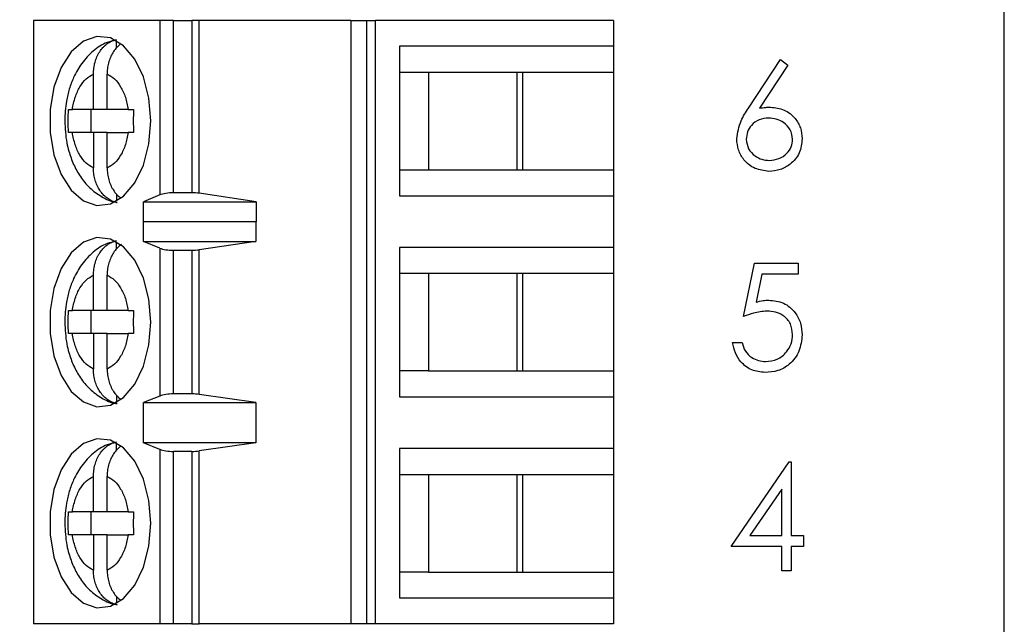
# Model space of a CAD drawing. Units: inches. Extents: x 0.1 to 16.9, y 0.1 to 10.9.
# Drawn here: x 11.8 to 12.5, y 5 to 5.4 of the extents above; entities that cross this region are included whole.
import ezdxf

# ---------------------------------------------------------------- set-up
doc = ezdxf.new("R2010")
doc.units = ezdxf.units.IN
doc.header["$MEASUREMENT"] = 0
doc.styles.add('SLDTEXTSTYLE0', font='TXT', dxfattribs={"width": 0.75})
doc.dimstyles.new('SLDDIMSTYLE0', dxfattribs={"dimtxt": 0.137795, "dimasz": 0.13, "dimexe": 0, "dimexo": 0.0625, "dimgap": 0.034449, "dimtad": 0, "dimtih": 1, "dimtoh": 1, "dimrnd": 1e-09, "dimzin": 4, "dimdsep": 46, "dimtxsty": 'SLDTEXTSTYLE0', "dimsah": 1, "dimcen": 0.09, "dimadec": 0, "dimazin": 1, "dimtfac": 1, "dimtofl": 0, "dimtmove": 0, "dimatfit": 3, "dimfxl": 0, "dimfrac": 2, "dimtolj": 1, "dimtzin": 12, "dimarcsym": 0})

# ---------------------------------------------------------------- blocks, each defined once
blk = doc.blocks.new('_D')
at = {"color": 7, "linetype": 'Continuous', "lineweight": 18}
for p, q in [((11.8346, 8.4346), (13.13952, 8.4346)), ((13.10015, 8.4346), (13.10015, 6.36405)), ((13.10015, 4.3346), (13.10015, 6.1453)), ((11.8346, 4.3346), (13.13952, 4.3346))]:
    blk.add_line(p, q, dxfattribs=at)
for points in [[(13.10015, 8.4346), (13.08015, 8.3046), (13.12015, 8.3046)], [(13.10015, 4.3346), (13.12015, 4.4646), (13.08015, 4.4646)]]:
    blk.add_solid(points, dxfattribs=at)
at = {"color": 7, "linetype": 'Continuous', "lineweight": 18, "insert": (12.92198, 6.32293), "char_height": 0.137795, "attachment_point": 1, "style": 'SLDTEXTSTYLE0'}
blk.add_mtext('4.10', dxfattribs=at)

msp = doc.modelspace()

# ---------------------------------------------------------------- linework, layer by layer
at = {"color": 7, "linetype": 'Continuous', "lineweight": 25}
for p, q in [((12.47023, 4.0846), (12.47023, 8.6846)), ((11.80468, 5.41732), (11.80468, 5.00393)), ((11.8913, 5.41732), (11.80468, 5.41732)), ((11.8913, 5.41732), (11.8913, 5.29772)), ((11.90078, 5.41732), (11.8913, 5.41732)), ((11.90078, 5.29921), (11.90078, 5.41732)), ((11.90078, 5.41732), (11.91323, 5.41732)), ((11.91323, 5.41732), (11.91323, 5.29921)), ((11.91831, 5.41732), (11.91323, 5.41732)), ((11.91831, 5.29885), (11.91831, 5.41732)), ((12.02225, 5.41732), (11.91831, 5.41732)), ((12.02225, 5.41732), (12.02225, 5.00393)), ((12.02225, 5.41732), (12.03293, 5.41732)), ((12.03293, 5.41732), (12.03293, 5.00393)), ((12.03293, 5.41732), (12.03926, 5.41732)), ((12.03926, 5.00393), (12.03926, 5.41732)), ((12.20232, 5.41732), (12.03926, 5.41732)), ((12.20232, 5.41732), (12.20232, 5.3996)), ((11.86159, 5.39847), (11.86159, 5.40343)), ((12.05558, 5.3996), (12.05558, 5.29724)), ((12.20232, 5.3996), (12.05558, 5.3996)), ((12.20232, 5.3996), (12.20232, 5.38188)), ((12.29493, 5.35729), (12.31669, 5.39057)), ((12.32173, 5.38661), (12.30246, 5.35715)), ((12.31669, 5.39057), (12.32173, 5.38661)), ((11.84579, 5.35629), (11.84579, 5.38054)), ((11.85519, 5.35629), (11.85519, 5.38054)), ((12.05558, 5.38188), (12.07557, 5.38188)), ((12.07557, 5.38188), (12.14007, 5.38188)), ((12.07557, 5.38188), (12.07557, 5.31496)), ((12.13634, 5.31496), (12.13634, 5.38188)), ((12.14007, 5.38188), (12.20232, 5.38188)), ((12.14007, 5.31496), (12.14007, 5.38188)), ((12.20232, 5.38188), (12.20232, 5.31496)), ((11.84579, 5.35629), (11.83132, 5.35629)), ((11.84397, 5.35629), (11.84397, 5.34055)), ((11.85519, 5.35629), (11.84579, 5.35629)), ((11.86965, 5.35629), (11.85519, 5.35629)), ((11.84579, 5.34055), (11.83132, 5.34055)), ((11.84579, 5.34055), (11.84579, 5.3163)), ((11.85519, 5.34055), (11.84579, 5.34055)), ((11.85519, 5.3163), (11.85519, 5.34055)), ((11.85519, 5.34055), (11.86965, 5.34055)), ((12.05558, 5.31496), (12.07557, 5.31496)), ((12.07557, 5.31496), (12.14007, 5.31496)), ((12.14007, 5.31496), (12.20232, 5.31496)), ((12.20232, 5.31496), (12.20232, 5.29724)), ((11.91323, 5.29921), (11.90078, 5.29921)), ((11.95745, 5.29302), (11.91831, 5.29885)), ((11.86159, 5.29829), (11.86159, 5.29341)), ((11.8913, 5.29772), (11.88012, 5.29302)), ((11.88012, 5.29302), (11.95745, 5.29302)), ((11.88012, 5.27924), (11.88012, 5.29302)), ((11.95745, 5.29302), (11.95745, 5.27924)), ((12.05558, 5.29724), (12.20232, 5.29724)), ((12.20232, 5.29724), (12.20232, 5.26181)), ((11.88012, 5.27924), (11.8802, 5.27952)), ((11.8802, 5.26574), (11.8802, 5.27952)), ((11.8802, 5.27952), (11.95722, 5.27952)), ((11.95722, 5.27952), (11.95722, 5.26574)), ((11.95722, 5.27952), (11.95745, 5.27924)), ((11.86159, 5.26067), (11.86159, 5.26563)), ((11.8913, 5.26127), (11.8802, 5.26574)), ((11.8802, 5.26574), (11.95722, 5.26574)), ((11.95722, 5.26574), (11.91831, 5.26018)), ((11.8913, 5.26127), (11.8913, 5.15998)), ((11.90078, 5.25984), (11.91323, 5.25984)), ((11.90078, 5.16141), (11.90078, 5.25984)), ((11.91323, 5.25984), (11.91323, 5.16141)), ((11.91831, 5.16107), (11.91831, 5.26018)), ((12.20232, 5.26181), (12.05558, 5.26181)), ((12.05558, 5.26181), (12.05558, 5.15944)), ((12.20232, 5.26181), (12.20232, 5.24409)), ((12.29145, 5.21445), (12.29893, 5.2509)), ((12.29893, 5.2509), (12.32884, 5.2509)), ((12.32884, 5.2509), (12.32884, 5.24342)), ((11.84579, 5.2185), (11.84579, 5.24275)), ((11.85519, 5.2185), (11.85519, 5.24275)), ((12.05558, 5.24409), (12.07557, 5.24409)), ((12.07557, 5.24409), (12.14007, 5.24409)), ((12.07557, 5.24409), (12.07557, 5.17716)), ((12.13634, 5.17716), (12.13634, 5.24409)), ((12.14007, 5.24409), (12.20232, 5.24409)), ((12.14007, 5.17716), (12.14007, 5.24409)), ((12.20232, 5.24409), (12.20232, 5.17716)), ((12.30404, 5.24342), (12.30011, 5.22424)), ((12.32884, 5.24342), (12.30404, 5.24342)), ((11.84579, 5.2185), (11.83132, 5.2185)), ((11.84397, 5.2185), (11.84397, 5.20275)), ((11.85519, 5.2185), (11.84579, 5.2185)), ((11.86965, 5.2185), (11.85519, 5.2185)), ((11.84579, 5.20275), (11.83132, 5.20275)), ((11.84579, 5.20275), (11.84579, 5.1785)), ((11.85519, 5.20275), (11.84579, 5.20275)), ((11.85519, 5.1785), (11.85519, 5.20275)), ((11.85519, 5.20275), (11.86965, 5.20275)), ((12.28397, 5.19668), (12.29052, 5.19668)), ((12.07557, 5.17716), (12.05558, 5.17716)), ((12.07557, 5.17716), (12.14007, 5.17716)), ((12.14007, 5.17716), (12.20232, 5.17716)), ((12.20232, 5.17716), (12.20232, 5.15944)), ((11.86159, 5.1605), (11.86159, 5.15561)), ((11.8913, 5.15998), (11.8802, 5.15551)), ((11.91323, 5.16141), (11.90078, 5.16141)), ((11.95722, 5.15551), (11.91831, 5.16107)), ((12.05558, 5.15944), (12.20232, 5.15944)), ((12.20232, 5.15944), (12.20232, 5.12401)), ((11.8802, 5.15551), (11.95722, 5.15551)), ((11.8802, 5.12795), (11.8802, 5.15551)), ((11.95722, 5.15551), (11.95722, 5.12795)), ((11.86159, 5.12288), (11.86159, 5.12784)), ((11.8913, 5.12347), (11.8802, 5.12795)), ((11.95722, 5.12795), (11.8802, 5.12795)), ((11.8913, 5.12347), (11.8913, 5.00393)), ((11.95722, 5.12795), (11.91831, 5.12239)), ((12.20232, 5.12401), (12.05558, 5.12401)), ((12.05558, 5.12401), (12.05558, 5.02165)), ((12.20232, 5.12401), (12.20232, 5.10629)), ((11.90078, 5.00393), (11.90078, 5.12204)), ((11.91323, 5.12204), (11.90078, 5.12204)), ((11.91323, 5.12204), (11.91323, 5.00393)), ((11.91831, 5.00393), (11.91831, 5.12239)), ((12.28303, 5.05702), (12.32284, 5.11498)), ((12.32284, 5.11498), (12.32417, 5.11498)), ((12.32417, 5.11498), (12.32417, 5.0645)), ((11.84579, 5.0807), (11.84579, 5.10495)), ((11.85519, 5.0807), (11.85519, 5.10495)), ((12.05558, 5.10629), (12.07557, 5.10629)), ((12.07557, 5.10629), (12.14007, 5.10629)), ((12.07557, 5.10629), (12.07557, 5.03936)), ((12.13634, 5.03936), (12.13634, 5.10629)), ((12.14007, 5.10629), (12.20232, 5.10629)), ((12.14007, 5.03936), (12.14007, 5.10629)), ((12.20232, 5.10629), (12.20232, 5.03936)), ((12.31762, 5.09616), (12.29589, 5.0645)), ((12.31762, 5.0645), (12.31762, 5.09616)), ((11.84579, 5.0807), (11.83132, 5.0807)), ((11.84397, 5.0807), (11.84397, 5.06495)), ((11.85519, 5.0807), (11.84579, 5.0807)), ((11.86965, 5.0807), (11.85519, 5.0807)), ((11.84579, 5.06495), (11.83132, 5.06495)), ((11.84579, 5.06495), (11.84579, 5.04071)), ((11.85519, 5.06495), (11.84579, 5.06495)), ((11.85519, 5.04071), (11.85519, 5.06495)), ((11.85519, 5.06495), (11.86965, 5.06495)), ((12.29589, 5.0645), (12.31762, 5.0645)), ((12.32417, 5.0645), (12.33258, 5.0645)), ((12.33258, 5.0645), (12.33258, 5.05702)), ((12.31762, 5.05702), (12.28303, 5.05702)), ((12.31762, 5.04019), (12.31762, 5.05702)), ((12.33258, 5.05702), (12.32417, 5.05702)), ((12.32417, 5.05702), (12.32417, 5.04019)), ((12.07557, 5.03936), (12.05558, 5.03936)), ((12.07557, 5.03936), (12.14007, 5.03936)), ((12.14007, 5.03936), (12.20232, 5.03936)), ((12.20232, 5.03936), (12.20232, 5.02165)), ((12.32417, 5.04019), (12.31762, 5.04019)), ((11.86159, 5.0227), (11.86159, 5.01782)), ((12.05558, 5.02165), (12.20232, 5.02165)), ((12.20232, 5.02165), (12.20232, 5.00393)), ((11.8913, 5.00393), (11.80468, 5.00393)), ((11.90078, 5.00393), (11.8913, 5.00393)), ((11.91323, 5.00393), (11.90078, 5.00393)), ((11.91323, 5.00393), (11.91831, 5.00393)), ((12.02225, 5.00393), (11.91831, 5.00393)), ((12.03293, 5.00393), (12.02225, 5.00393)), ((12.03926, 5.00393), (12.03293, 5.00393)), ((12.20232, 5.00393), (12.03926, 5.00393))]:
    msp.add_line(p, q, dxfattribs=at)
at = {"color": 7, "linetype": 'Continuous', "lineweight": 25, "flags": 128}
for points in [[(11.88513, 5.34842), (11.88385, 5.36409), (11.88009, 5.37859), (11.87414, 5.39086), (11.86643, 5.39998), (11.85754, 5.40528), (11.84812, 5.40636), (11.83888, 5.40314), (11.8305, 5.39586), (11.82361, 5.38507), (11.8187, 5.37156), (11.81616, 5.35633), (11.81616, 5.34051), (11.8187, 5.32528), (11.82361, 5.31177), (11.8305, 5.30098), (11.83888, 5.2937), (11.84812, 5.29049), (11.85754, 5.29156), (11.86643, 5.29686), (11.87414, 5.30598), (11.88009, 5.31825), (11.88385, 5.33275), (11.88513, 5.34842)], [(11.88513, 5.21062), (11.88385, 5.22629), (11.88009, 5.2408), (11.87414, 5.25307), (11.86643, 5.26219), (11.85754, 5.26748), (11.84812, 5.26856), (11.83888, 5.26534), (11.8305, 5.25807), (11.82361, 5.24727), (11.8187, 5.23376), (11.81616, 5.21853), (11.81616, 5.20272), (11.8187, 5.18749), (11.82361, 5.17398), (11.8305, 5.16318), (11.83888, 5.15591), (11.84812, 5.15269), (11.85754, 5.15377), (11.86643, 5.15906), (11.87414, 5.16818), (11.88009, 5.18045), (11.88385, 5.19496), (11.88513, 5.21062)], [(11.88513, 5.07283), (11.88385, 5.0885), (11.88009, 5.103), (11.87414, 5.11527), (11.86643, 5.12439), (11.85754, 5.12969), (11.84812, 5.13076), (11.83888, 5.12755), (11.8305, 5.12027), (11.82361, 5.10948), (11.8187, 5.09597), (11.81616, 5.08074), (11.81616, 5.06492), (11.8187, 5.04969), (11.82361, 5.03618), (11.8305, 5.02539), (11.83888, 5.01811), (11.84812, 5.01489), (11.85754, 5.01597), (11.86643, 5.02127), (11.87414, 5.03039), (11.88009, 5.04266), (11.88385, 5.05716), (11.88513, 5.07283)]]:
    msp.add_lwpolyline(points, dxfattribs=at)
at = {"color": 7, "linetype": 'Continuous', "lineweight": 25}
for centre, ratio, start_param, end_param in [((11.90077, 5.29552), 0.312591, 1.570796, 2.50226), ((11.91323, 5.29552), 0.312591, 1.126178, 1.570796), ((11.90077, 5.26338), 0.3, 3.780925, 4.712389), ((11.91323, 5.26338), 0.3, 4.712389, 5.157007), ((11.90077, 5.15787), 0.3, 1.570796, 2.50226), ((11.91323, 5.15787), 0.3, 1.126178, 1.570796), ((11.90077, 5.12559), 0.3, 3.780925, 4.712389), ((11.91323, 5.12559), 0.3, 4.712389, 5.157007)]:
    msp.add_ellipse(centre, major_axis=(0.01181, 0), ratio=ratio, start_param=start_param, end_param=end_param, dxfattribs=at)
for points, knots in [([(11.86136, 5.40367), (11.85928, 5.40327), (11.85349, 5.40214), (11.84528, 5.39651), (11.83758, 5.38831), (11.83241, 5.37923), (11.82913, 5.37044), (11.82668, 5.3605), (11.82631, 5.35302), (11.82609, 5.34842)], [0, 0, 0, 0, 0.092224, 0.257526, 0.425754, 0.584034, 0.701572, 0.816649, 1, 1, 1, 1]), ([(11.84579, 5.38054), (11.84584, 5.3819), (11.84592, 5.38395), (11.84638, 5.38665), (11.84702, 5.38929), (11.84792, 5.39182), (11.84908, 5.39417), (11.85038, 5.39637), (11.8519, 5.39833), (11.85358, 5.40003), (11.85498, 5.40119), (11.85648, 5.40222), (11.85811, 5.40309), (11.85981, 5.40379), (11.86099, 5.40408), (11.86159, 5.40423)], [0, 0, 0, 0, 0.121566, 0.183958, 0.246798, 0.368451, 0.430949, 0.493901, 0.612813, 0.673899, 0.735452, 0.800064, 0.865324, 0.932361, 1, 1, 1, 1]), ([(11.86438, 5.40109), (11.86371, 5.40056), (11.86213, 5.39933), (11.86003, 5.39677), (11.85809, 5.39359), (11.85662, 5.39004), (11.85562, 5.3862), (11.85522, 5.38299), (11.85519, 5.38109), (11.85519, 5.38054)], [0, 0, 0, 0, 0.119903, 0.28303, 0.442327, 0.606252, 0.76766, 0.933444, 1, 1, 1, 1]), ([(11.83132, 5.35629), (11.83188, 5.35916), (11.833, 5.3649), (11.83639, 5.37204), (11.84065, 5.37774), (11.84407, 5.37961), (11.84579, 5.38054)], [0, 0, 0, 0, 0.2498273, 0.4999528, 0.749794, 1, 1, 1, 1]), ([(11.85519, 5.38054), (11.8569, 5.37961), (11.86032, 5.37774), (11.86458, 5.37205), (11.86798, 5.36491), (11.86909, 5.35917), (11.86965, 5.35629)], [0, 0, 0, 0, 0.249874, 0.500039, 0.749841, 1, 1, 1, 1]), ([(11.82863, 5.34055), (11.82856, 5.34317), (11.82842, 5.34842), (11.82856, 5.35367), (11.82863, 5.35629)], [0, 0, 0, 0, 0.499926, 1, 1, 1, 1]), ([(11.82863, 5.35629), (11.82901, 5.35629), (11.82979, 5.35629), (11.83081, 5.35629), (11.83132, 5.35629)], [0, 0, 0, 0, 0.497069, 1, 1, 1, 1]), ([(11.86965, 5.35629), (11.8702, 5.35629), (11.87129, 5.35629), (11.8726, 5.35629), (11.87326, 5.35629)], [0, 0, 0, 0, 0.497169, 1, 1, 1, 1]), ([(11.87326, 5.35629), (11.87319, 5.35367), (11.87306, 5.34842), (11.87319, 5.34317), (11.87326, 5.34055)], [0, 0, 0, 0, 0.500074, 1, 1, 1, 1]), ([(12.28678, 5.33611), (12.28749, 5.34038), (12.28876, 5.34802), (12.29304, 5.35445), (12.29493, 5.35729)], [0, 0, 0, 0, 0.558259, 1, 1, 1, 1]), ([(12.30246, 5.35715), (12.30386, 5.35737), (12.30637, 5.35776), (12.3089, 5.35782), (12.31002, 5.35785)], [0, 0, 0, 0, 0.559396, 1, 1, 1, 1]), ([(12.31002, 5.35785), (12.31321, 5.35748), (12.3196, 5.35676), (12.32671, 5.35091), (12.33102, 5.34378), (12.33144, 5.33876), (12.33165, 5.33625)], [0, 0, 0, 0, 0.279586, 0.559266, 0.779465, 1, 1, 1, 1]), ([(11.82609, 5.34842), (11.82636, 5.34334), (11.82673, 5.33625), (11.82917, 5.32637), (11.83202, 5.31847), (11.83673, 5.31), (11.84306, 5.30229), (11.85129, 5.29634), (11.85796, 5.29293), (11.86175, 5.29266), (11.86205, 5.29264)], [0, 0, 0, 0, 0.199987, 0.27916, 0.409967, 0.544244, 0.687594, 0.835356, 0.986934, 1, 1, 1, 1]), ([(12.30864, 5.35037), (12.30642, 5.35018), (12.30198, 5.3498), (12.29689, 5.34596), (12.2938, 5.34107), (12.29348, 5.33759), (12.29332, 5.33585)], [0, 0, 0, 0, 0.28004, 0.559466, 0.779628, 1, 1, 1, 1]), ([(12.32511, 5.33585), (12.32477, 5.33814), (12.32409, 5.34272), (12.31931, 5.34733), (12.31403, 5.34999), (12.31044, 5.35024), (12.30864, 5.35037)], [0, 0, 0, 0, 0.27884, 0.558615, 0.779114, 1, 1, 1, 1]), ([(11.83132, 5.34055), (11.83081, 5.34055), (11.82979, 5.34055), (11.82902, 5.34055), (11.82863, 5.34055)], [0, 0, 0, 0, 0.496831, 1, 1, 1, 1]), ([(11.84579, 5.3163), (11.84408, 5.31724), (11.84065, 5.31911), (11.83639, 5.32479), (11.83299, 5.33193), (11.83188, 5.33767), (11.83132, 5.34055)], [0, 0, 0, 0, 0.24986, 0.499969, 0.749856, 1, 1, 1, 1]), ([(11.86965, 5.34055), (11.86909, 5.33768), (11.86798, 5.33194), (11.86459, 5.3248), (11.86032, 5.3191), (11.8569, 5.31724), (11.85519, 5.3163)], [0, 0, 0, 0, 0.2498641, 0.4999941, 0.749862, 1, 1, 1, 1]), ([(11.87326, 5.34055), (11.87261, 5.34055), (11.8713, 5.34055), (11.8702, 5.34055), (11.86965, 5.34055)], [0, 0, 0, 0, 0.497312, 1, 1, 1, 1]), ([(12.30886, 5.31391), (12.3056, 5.3143), (12.29908, 5.31509), (12.29171, 5.32101), (12.28753, 5.32844), (12.28703, 5.33356), (12.28678, 5.33611)], [0, 0, 0, 0, 0.279654, 0.559078, 0.7796, 1, 1, 1, 1]), ([(12.29332, 5.33585), (12.29363, 5.33361), (12.29426, 5.32913), (12.29881, 5.3245), (12.30393, 5.32179), (12.30745, 5.32152), (12.30921, 5.32139)], [0, 0, 0, 0, 0.279028, 0.558812, 0.779351, 1, 1, 1, 1]), ([(12.33165, 5.33625), (12.33127, 5.33291), (12.33052, 5.32624), (12.32429, 5.31884), (12.3167, 5.31465), (12.31147, 5.31416), (12.30886, 5.31391)], [0, 0, 0, 0, 0.279664, 0.55896, 0.779539, 1, 1, 1, 1]), ([(12.30921, 5.32139), (12.31145, 5.32162), (12.31593, 5.32206), (12.32112, 5.3258), (12.32455, 5.33057), (12.32492, 5.33409), (12.32511, 5.33585)], [0, 0, 0, 0, 0.2800802, 0.5599408, 0.7800341, 1, 1, 1, 1]), ([(11.86159, 5.29261), (11.86057, 5.29289), (11.85849, 5.29346), (11.8556, 5.29512), (11.85294, 5.29733), (11.85063, 5.30006), (11.84869, 5.30325), (11.84722, 5.3068), (11.84623, 5.31064), (11.84583, 5.31385), (11.8458, 5.31576), (11.84579, 5.3163)], [0, 0, 0, 0, 0.116598, 0.236549, 0.353084, 0.472976, 0.590177, 0.710541, 0.82917, 0.951084, 1, 1, 1, 1]), ([(11.85519, 5.3163), (11.85524, 5.31494), (11.85531, 5.31289), (11.85577, 5.31019), (11.85641, 5.30755), (11.85732, 5.30502), (11.85848, 5.30267), (11.85978, 5.30047), (11.8613, 5.29851), (11.8629, 5.29688), (11.86374, 5.2962), (11.86413, 5.29589)], [0, 0, 0, 0, 0.16782, 0.253902, 0.340602, 0.508357, 0.594584, 0.681439, 0.845571, 0.92979, 1, 1, 1, 1]), ([(11.86136, 5.26588), (11.85928, 5.26547), (11.85349, 5.26434), (11.84528, 5.25871), (11.83758, 5.25051), (11.83241, 5.24143), (11.82913, 5.23264), (11.82668, 5.22271), (11.82631, 5.21522), (11.82609, 5.21062)], [0, 0, 0, 0, 0.092224, 0.257528, 0.425778, 0.584059, 0.70157, 0.816647, 1, 1, 1, 1]), ([(11.84579, 5.24275), (11.84584, 5.2441), (11.84592, 5.24616), (11.84638, 5.24886), (11.84702, 5.2515), (11.84792, 5.25403), (11.84908, 5.25638), (11.85038, 5.25857), (11.8519, 5.26054), (11.85358, 5.26223), (11.85498, 5.26339), (11.85648, 5.26442), (11.85811, 5.26529), (11.85981, 5.26599), (11.86099, 5.26629), (11.86159, 5.26643)], [0, 0, 0, 0, 0.1215675, 0.1839602, 0.2468011, 0.3684549, 0.4309532, 0.4938496, 0.612814, 0.6738565, 0.7354491, 0.8000617, 0.8653222, 0.93236, 1, 1, 1, 1]), ([(11.86501, 5.26382), (11.86413, 5.26313), (11.86232, 5.26174), (11.86003, 5.25898), (11.85809, 5.25579), (11.85661, 5.25225), (11.85562, 5.2484), (11.85522, 5.24519), (11.85519, 5.24329), (11.85519, 5.24275)], [0, 0, 0, 0, 0.152659, 0.309716, 0.46316, 0.620904, 0.776306, 0.936013, 1, 1, 1, 1]), ([(11.83132, 5.2185), (11.83188, 5.22137), (11.833, 5.22711), (11.83639, 5.23425), (11.84065, 5.23995), (11.84407, 5.24181), (11.84579, 5.24275)], [0, 0, 0, 0, 0.249873, 0.499983, 0.749809, 1, 1, 1, 1]), ([(11.85519, 5.24275), (11.8569, 5.24181), (11.86032, 5.23994), (11.86458, 5.23425), (11.86798, 5.22711), (11.86909, 5.22137), (11.86965, 5.2185)], [0, 0, 0, 0, 0.2498587, 0.5000083, 0.7497953, 1, 1, 1, 1]), ([(12.30011, 5.22424), (12.30169, 5.22468), (12.3045, 5.22545), (12.30742, 5.2256), (12.3087, 5.22566)], [0, 0, 0, 0, 0.560294, 1, 1, 1, 1]), ([(12.3087, 5.22566), (12.31219, 5.22529), (12.31916, 5.22455), (12.32682, 5.21799), (12.33109, 5.21001), (12.33146, 5.20454), (12.33165, 5.20181)], [0, 0, 0, 0, 0.279714, 0.559082, 0.779324, 1, 1, 1, 1]), ([(11.82863, 5.2185), (11.82901, 5.2185), (11.82979, 5.2185), (11.83081, 5.2185), (11.83132, 5.2185)], [0, 0, 0, 0, 0.497069, 1, 1, 1, 1]), ([(11.86965, 5.2185), (11.8702, 5.2185), (11.87129, 5.2185), (11.8726, 5.2185), (11.87326, 5.2185)], [0, 0, 0, 0, 0.497169, 1, 1, 1, 1]), ([(12.30751, 5.21818), (12.30443, 5.21786), (12.29891, 5.21729), (12.29373, 5.21532), (12.29145, 5.21445)], [0, 0, 0, 0, 0.5594584, 1, 1, 1, 1]), ([(12.32511, 5.20209), (12.32483, 5.20461), (12.32429, 5.20965), (12.31938, 5.21512), (12.31344, 5.21784), (12.30949, 5.21807), (12.30751, 5.21818)], [0, 0, 0, 0, 0.279508, 0.558559, 0.778953, 1, 1, 1, 1]), ([(11.82609, 5.21062), (11.82636, 5.20554), (11.82673, 5.19845), (11.82917, 5.18857), (11.83202, 5.18067), (11.83673, 5.1722), (11.84306, 5.16449), (11.85129, 5.15855), (11.85796, 5.15513), (11.86175, 5.15486), (11.86205, 5.15484)], [0, 0, 0, 0, 0.2000162, 0.2791582, 0.4099644, 0.5442402, 0.6875892, 0.8353492, 0.9869365, 1, 1, 1, 1]), ([(11.83132, 5.20275), (11.83081, 5.20275), (11.82979, 5.20275), (11.82902, 5.20275), (11.82863, 5.20275)], [0, 0, 0, 0, 0.496831, 1, 1, 1, 1]), ([(11.84579, 5.1785), (11.84408, 5.17944), (11.84065, 5.18131), (11.83639, 5.187), (11.83299, 5.19414), (11.83188, 5.19988), (11.83132, 5.20275)], [0, 0, 0, 0, 0.249848, 0.499985, 0.749807, 1, 1, 1, 1]), ([(11.86965, 5.20275), (11.86909, 5.19988), (11.86798, 5.19414), (11.86459, 5.187), (11.86032, 5.18131), (11.8569, 5.17944), (11.85519, 5.1785)], [0, 0, 0, 0, 0.249854, 0.499974, 0.749872, 1, 1, 1, 1]), ([(11.87326, 5.20275), (11.87261, 5.20275), (11.8713, 5.20275), (11.8702, 5.20275), (11.86965, 5.20275)], [0, 0, 0, 0, 0.497312, 1, 1, 1, 1]), ([(12.33165, 5.20181), (12.33122, 5.19803), (12.33037, 5.19047), (12.32381, 5.18168), (12.31515, 5.17679), (12.3092, 5.17634), (12.30621, 5.17612)], [0, 0, 0, 0, 0.279811, 0.559275, 0.779361, 1, 1, 1, 1]), ([(12.30659, 5.18359), (12.30933, 5.18391), (12.31479, 5.18456), (12.32088, 5.18954), (12.32459, 5.19564), (12.32493, 5.19994), (12.32511, 5.20209)], [0, 0, 0, 0, 0.279641, 0.559332, 0.779567, 1, 1, 1, 1]), ([(12.30621, 5.17612), (12.30309, 5.17644), (12.29684, 5.17708), (12.28977, 5.18265), (12.28541, 5.18946), (12.28445, 5.19427), (12.28397, 5.19668)], [0, 0, 0, 0, 0.2796, 0.558957, 0.779349, 1, 1, 1, 1]), ([(12.29052, 5.19668), (12.29108, 5.19462), (12.29221, 5.19051), (12.29666, 5.18634), (12.30162, 5.18402), (12.30494, 5.18374), (12.30659, 5.18359)], [0, 0, 0, 0, 0.280109, 0.559132, 0.779659, 1, 1, 1, 1]), ([(11.86159, 5.15481), (11.86057, 5.1551), (11.85849, 5.15567), (11.8556, 5.15732), (11.85294, 5.15953), (11.85063, 5.16226), (11.84869, 5.16546), (11.84722, 5.169), (11.84623, 5.17285), (11.84583, 5.17605), (11.8458, 5.17796), (11.84579, 5.1785)], [0, 0, 0, 0, 0.116606, 0.236566, 0.353109, 0.473009, 0.590218, 0.710591, 0.829228, 0.951151, 1, 1, 1, 1]), ([(11.85519, 5.1785), (11.85524, 5.17715), (11.85531, 5.17509), (11.85577, 5.17239), (11.85641, 5.16975), (11.85732, 5.16722), (11.85848, 5.16487), (11.85978, 5.16268), (11.8613, 5.16072), (11.8629, 5.15909), (11.86374, 5.15841), (11.86413, 5.1581)], [0, 0, 0, 0, 0.167738, 0.253827, 0.340535, 0.508392, 0.594627, 0.681411, 0.845558, 0.929784, 1, 1, 1, 1]), ([(11.86136, 5.12808), (11.85928, 5.12768), (11.85349, 5.12655), (11.84528, 5.12092), (11.83758, 5.11271), (11.83241, 5.10364), (11.82913, 5.09484), (11.82668, 5.08491), (11.82631, 5.07743), (11.82609, 5.07283)], [0, 0, 0, 0, 0.092233, 0.257539, 0.42577, 0.584054, 0.701567, 0.816675, 1, 1, 1, 1]), ([(11.84579, 5.10495), (11.84584, 5.10631), (11.84591, 5.10836), (11.84638, 5.11106), (11.84702, 5.1137), (11.84792, 5.11623), (11.84908, 5.11858), (11.85038, 5.12078), (11.8519, 5.12274), (11.85358, 5.12443), (11.85498, 5.1256), (11.85648, 5.12663), (11.85811, 5.1275), (11.85981, 5.12819), (11.86099, 5.12849), (11.86159, 5.12864)], [0, 0, 0, 0, 0.1216313, 0.1840209, 0.2468587, 0.3684424, 0.4309376, 0.4938871, 0.6128456, 0.6738851, 0.7354747, 0.8000503, 0.8653353, 0.9323482, 1, 1, 1, 1]), ([(11.86438, 5.12549), (11.86371, 5.12497), (11.86213, 5.12374), (11.86003, 5.12118), (11.85809, 5.118), (11.85662, 5.11445), (11.85562, 5.11061), (11.85522, 5.1074), (11.85519, 5.10549), (11.85519, 5.10495)], [0, 0, 0, 0, 0.119847, 0.282969, 0.442338, 0.606259, 0.767572, 0.933446, 1, 1, 1, 1]), ([(11.83132, 5.0807), (11.83188, 5.08357), (11.833, 5.08931), (11.83639, 5.09645), (11.84065, 5.10215), (11.84407, 5.10401), (11.84579, 5.10495)], [0, 0, 0, 0, 0.2498828, 0.500003, 0.7497992, 1, 1, 1, 1]), ([(11.85519, 5.10495), (11.8569, 5.10401), (11.86032, 5.10214), (11.86459, 5.09646), (11.86798, 5.08931), (11.86909, 5.08357), (11.86965, 5.0807)], [0, 0, 0, 0, 0.249871, 0.499993, 0.749844, 1, 1, 1, 1]), ([(11.82863, 5.06495), (11.82856, 5.06758), (11.82842, 5.07283), (11.82856, 5.07808), (11.82863, 5.0807)], [0, 0, 0, 0, 0.500074, 1, 1, 1, 1]), ([(11.82863, 5.0807), (11.82901, 5.0807), (11.82979, 5.0807), (11.83081, 5.0807), (11.83132, 5.0807)], [0, 0, 0, 0, 0.497069, 1, 1, 1, 1]), ([(11.86965, 5.0807), (11.8702, 5.0807), (11.87129, 5.0807), (11.8726, 5.0807), (11.87326, 5.0807)], [0, 0, 0, 0, 0.497169, 1, 1, 1, 1]), ([(11.87326, 5.0807), (11.87319, 5.07808), (11.87306, 5.07283), (11.87319, 5.06758), (11.87326, 5.06495)], [0, 0, 0, 0, 0.499926, 1, 1, 1, 1]), ([(11.82609, 5.07283), (11.82636, 5.06775), (11.82673, 5.06066), (11.82917, 5.05078), (11.83202, 5.04288), (11.83673, 5.0344), (11.84306, 5.0267), (11.85128, 5.02075), (11.85796, 5.01733), (11.86175, 5.01707), (11.86205, 5.01705)], [0, 0, 0, 0, 0.200014, 0.279155, 0.40996, 0.54426, 0.687586, 0.835361, 0.986937, 1, 1, 1, 1]), ([(11.83132, 5.06495), (11.83081, 5.06495), (11.82979, 5.06495), (11.82902, 5.06495), (11.82863, 5.06495)], [0, 0, 0, 0, 0.496831, 1, 1, 1, 1]), ([(11.84579, 5.04071), (11.84408, 5.04164), (11.84065, 5.04351), (11.83639, 5.0492), (11.83299, 5.05634), (11.83188, 5.06208), (11.83132, 5.06495)], [0, 0, 0, 0, 0.249863, 0.500015, 0.749853, 1, 1, 1, 1]), ([(11.86965, 5.06495), (11.86909, 5.06209), (11.86798, 5.05635), (11.86459, 5.04921), (11.86032, 5.04351), (11.8569, 5.04164), (11.85519, 5.04071)], [0, 0, 0, 0, 0.249809, 0.499944, 0.749857, 1, 1, 1, 1]), ([(11.87326, 5.06495), (11.87261, 5.06495), (11.8713, 5.06495), (11.8702, 5.06495), (11.86965, 5.06495)], [0, 0, 0, 0, 0.497312, 1, 1, 1, 1]), ([(11.86159, 5.01702), (11.86057, 5.0173), (11.85849, 5.01787), (11.8556, 5.01953), (11.85294, 5.02174), (11.85063, 5.02447), (11.84869, 5.02766), (11.84722, 5.03121), (11.84623, 5.03505), (11.84583, 5.03826), (11.8458, 5.04016), (11.84579, 5.04071)], [0, 0, 0, 0, 0.116604, 0.236533, 0.353113, 0.473011, 0.590162, 0.710596, 0.82923, 0.951082, 1, 1, 1, 1]), ([(11.85519, 5.04071), (11.85524, 5.03935), (11.85531, 5.0373), (11.85578, 5.0346), (11.85641, 5.03196), (11.85732, 5.02943), (11.85848, 5.02708), (11.85978, 5.02488), (11.8613, 5.02292), (11.8629, 5.02129), (11.86374, 5.02061), (11.86413, 5.0203)], [0, 0, 0, 0, 0.167821, 0.253809, 0.34051, 0.508354, 0.594582, 0.681437, 0.84557, 0.92979, 1, 1, 1, 1])]:
    msp.add_open_spline(points, degree=3, knots=knots, dxfattribs=at)
for points in [[(11.82863, 5.20275), (11.82856, 5.20538), (11.82842, 5.21062), (11.82856, 5.21587), (11.82863, 5.2185)], [(11.87326, 5.2185), (11.87319, 5.21587), (11.87306, 5.21062), (11.87319, 5.20538), (11.87326, 5.20275)]]:
    msp.add_open_spline(points, degree=3, dxfattribs=at)

# ---------------------------------------------------------------- dimensions: what is measured, and where the dimension line sits
at = {"color": 7, "linetype": 'Continuous', "lineweight": 18}
dim = msp.add_linear_dim(base=(13.10015, 4.3346), p1=(11.79523, 8.4346), p2=(11.79523, 4.3346), angle=90, dimstyle='SLDDIMSTYLE0', dxfattribs=at)
dim.commit()
dim.dimension.update_dxf_attribs({"geometry": '_D', "text_midpoint": (13.10015, 6.25468), "dimtype": 160})

doc.saveas('drawing.dxf')
